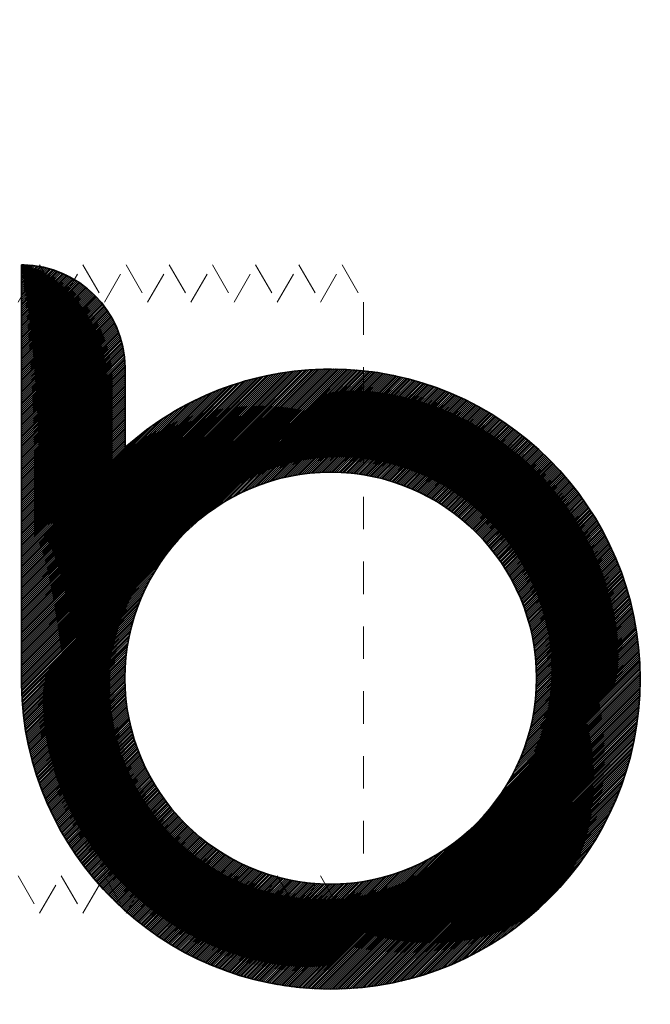
# Model space of a CAD drawing. Units: millimetres. Extents: x 4055 to 9001, y -35 to 2515.
# Drawn here: x 5840 to 5855, y 1984 to 2007 of the extents above; entities that cross this region are included whole.
import ezdxf

# ---------------------------------------------------------------- set-up
doc = ezdxf.new("R2010")
doc.units = ezdxf.units.MM
doc.linetypes.add('AVAC - Hidden 0_75', pattern=[1.5, 0.75, -0.75])
for name, color, linetype, lineweight in [('A-DETL', 90, 'Continuous', 18), ('G-IMPT', 8, 'Continuous', 35), ('Part', 7, 'Continuous', 25), ('Text', 7, 'Continuous', 25)]:
    doc.layers.add(name, color=color, linetype=linetype, lineweight=lineweight)
doc.styles.add('Arial', font='arial.ttf', dxfattribs={"height": 49.176647})
doc.styles.add('Avac Standard', font='arialnarrow2.ttf')
doc.dimstyles.new('Diagonal_-_2_5mm_Arial', dxfattribs={"dimtxt": 49.176647, "dimasz": 0.19685, "dimexe": 0.15748, "dimexo": 0.098425, "dimgap": 0.114829, "dimtad": 1, "dimdec": 0, "dimzin": 0, "dimdsep": 46, "dimtxsty": 'Arial', "dimblk1": 'OBLIQUE', "dimblk2": 'OBLIQUE', "dimsah": 1, "dimcen": 0.09, "dimdle": 0.15748, "dimazin": 0, "dimtfac": 1, "dimtdec": 0, "dimtix": 1, "dimtmove": 0, "dimatfit": 3, "dimfxl": 1, "dimtvp": 1, "dimtfill": 1, "dimtolj": 1, "dimtzin": 0, "dimarcsym": 2})

# ---------------------------------------------------------------- blocks, each defined once
blk = doc.blocks.new('rba-bim-rba5502 Series - rba logo_black without R_dwg-859695-PLAN VIEW')
at = {"layer": 'G-IMPT'}
for p, q in [((357.682, 365.562), (359.245, 367.125)), ((357.769, 365.627), (359.18, 367.038)), ((357.866, 365.701), (359.106, 366.941)), ((357.977, 365.789), (359.017, 366.83)), ((358.112, 365.903), (358.904, 366.694)), ((358.313, 366.081), (358.725, 366.493))]:
    blk.add_line(p, q, dxfattribs=at)
at = {"layer": 'G-IMPT', "flags": 128}
for points in [[(346.3, 380.941), (346.322, 380.941), (346.344, 380.94), (346.366, 380.94), (346.299, 380.851), (346.409, 380.938), (346.299, 380.806), (346.452, 380.936), (346.299, 380.761), (346.494, 380.933), (346.299, 380.716), (346.535, 380.929), (346.299, 380.671), (346.575, 380.925), (346.299, 380.626), (346.615, 380.92), (346.299, 380.582), (346.655, 380.914), (346.299, 380.537), (346.693, 380.908), (346.299, 380.492), (346.732, 380.902), (346.299, 380.447), (346.769, 380.894), (346.299, 380.402), (346.807, 380.887), (346.299, 380.357), (346.843, 380.878), (346.299, 380.312), (346.879, 380.87), (346.299, 380.267), (346.915, 380.861), (346.299, 380.222), (346.95, 380.851), (346.299, 380.177), (346.985, 380.841), (346.299, 380.133), (347.02, 380.83), (346.299, 380.088), (347.054, 380.819), (346.299, 380.043), (347.087, 380.808), (346.299, 379.998), (347.12, 380.796), (346.299, 379.953), (347.153, 380.784), (346.299, 379.908), (347.185, 380.771), (346.299, 379.863), (347.217, 380.758), (346.299, 379.818), (347.249, 380.745), (346.299, 379.773), (347.28, 380.731), (346.299, 379.728), (347.311, 380.717), (346.299, 379.684), (347.341, 380.703), (346.299, 379.639), (347.371, 380.688), (346.299, 379.594), (347.401, 380.673), (346.299, 379.549), (347.43, 380.657), (346.299, 379.504), (347.459, 380.641), (346.299, 379.459), (347.488, 380.625), (346.299, 379.414), (347.517, 380.609), (346.299, 379.369), (347.545, 380.592), (346.299, 379.324), (347.572, 380.575), (346.299, 379.279), (347.6, 380.557), (346.299, 379.234), (347.627, 380.54), (346.299, 379.19), (347.654, 380.522), (346.299, 379.145), (347.68, 380.503), (346.299, 379.1), (347.707, 380.484), (346.299, 379.055), (347.732, 380.465), (346.299, 379.01), (347.758, 380.446), (346.299, 378.965), (347.783, 380.426), (346.299, 378.92), (347.808, 380.407), (346.299, 378.875), (347.833, 380.386), (346.299, 378.83), (347.857, 380.366), (346.299, 378.785), (347.881, 380.345), (346.299, 378.741), (347.905, 380.324), (346.299, 378.696), (347.929, 380.302), (346.299, 378.651), (347.952, 380.281), (346.299, 378.606), (347.975, 380.259), (346.299, 378.561), (347.997, 380.236), (346.299, 378.516), (348.02, 380.214), (346.299, 378.471), (348.042, 380.191), (346.299, 378.426), (348.063, 380.168), (346.299, 378.381), (348.085, 380.144), (346.299, 378.336), (348.106, 380.121), (346.299, 378.292), (348.127, 380.097), (346.299, 378.247), (348.147, 380.072), (346.299, 378.202), (348.168, 380.048), (346.299, 378.157), (348.188, 380.023), (346.299, 378.112), (348.207, 379.997), (346.299, 378.067), (348.227, 379.972), (346.299, 378.022), (348.246, 379.946), (346.299, 377.977), (348.264, 379.92), (346.299, 377.932), (348.283, 379.893), (346.299, 377.887), (348.301, 379.867), (346.299, 377.843), (348.319, 379.839), (346.299, 377.798), (348.336, 379.812), (346.299, 377.753), (348.353, 379.784), (346.299, 377.708), (348.37, 379.756), (346.299, 377.663), (348.387, 379.728), (346.299, 377.618), (348.403, 379.699), (346.299, 377.573), (348.419, 379.67), (346.299, 377.528), (348.434, 379.641), (346.299, 377.483), (348.45, 379.611), (346.299, 377.438), (348.464, 379.581), (346.299, 377.393), (348.479, 379.551), (346.299, 377.349), (348.493, 379.52), (346.299, 377.304), (348.507, 379.489), (346.299, 377.259), (348.52, 379.457), (346.299, 377.214), (348.533, 379.425), (346.299, 377.169), (348.546, 379.393), (346.299, 377.124), (348.558, 379.36), (346.299, 377.079), (348.57, 379.327), (346.299, 377.034), (348.581, 379.294), (346.299, 376.989), (348.593, 379.26), (346.299, 376.944), (348.603, 379.226), (346.299, 376.9), (348.613, 379.191), (346.299, 376.855), (348.623, 379.156), (346.299, 376.81), (348.632, 379.12), (346.299, 376.765), (348.641, 379.084), (346.299, 376.72), (348.649, 379.048), (346.299, 376.675), (348.657, 379.011), (346.299, 376.63), (348.665, 378.973), (346.299, 376.585), (348.671, 378.935), (346.299, 376.54), (348.678, 378.896), (346.299, 376.495), (348.683, 378.857), (346.299, 376.451), (348.688, 378.817), (346.299, 376.406), (348.693, 378.777), (346.299, 376.361), (348.697, 378.736), (346.299, 376.316), (348.7, 378.694), (346.299, 376.271), (348.702, 378.652), (346.299, 376.226), (348.704, 378.608), (346.299, 376.181), (348.705, 378.565), (346.299, 376.136), (348.706, 378.521), (346.299, 376.091), (348.706, 378.476), (346.299, 376.046), (348.706, 378.431), (346.299, 376.002), (348.706, 378.386), (346.299, 375.957), (348.706, 378.341), (346.299, 375.912), (348.706, 378.296), (346.299, 375.867), (348.706, 378.251), (346.299, 375.822), (348.706, 378.206), (346.299, 375.777), (348.706, 378.161), (346.299, 375.732), (348.706, 378.117), (346.299, 375.687), (348.706, 378.072), (346.299, 375.642), (348.706, 378.027), (346.299, 375.597), (348.706, 377.982), (346.299, 375.552), (348.706, 377.937), (346.299, 375.508), (348.706, 377.892), (346.299, 375.463), (348.706, 377.847), (346.299, 375.418), (348.706, 377.802), (346.299, 375.373), (348.706, 377.757), (346.299, 375.328), (348.706, 377.712), (346.299, 375.283), (348.706, 377.668), (346.299, 375.238), (348.706, 377.623), (346.299, 375.193), (348.706, 377.578), (346.299, 375.148), (348.706, 377.533), (346.299, 375.103), (348.706, 377.488), (346.299, 375.059), (348.706, 377.443), (346.299, 375.014), (348.706, 377.398), (346.299, 374.969), (348.706, 377.353), (346.299, 374.924), (348.706, 377.308), (346.299, 374.879), (348.706, 377.263), (346.299, 374.834), (348.706, 377.219), (346.299, 374.789), (348.706, 377.174), (346.299, 374.744), (348.706, 377.129), (346.299, 374.699), (348.706, 377.084), (346.299, 374.654), (348.706, 377.039), (346.299, 374.61), (348.706, 376.994), (346.299, 374.565), (348.706, 376.949), (346.299, 374.52), (348.706, 376.904), (346.299, 374.475), (348.706, 376.859), (346.299, 374.43), (348.706, 376.814), (346.299, 374.385), (348.706, 376.769), (346.299, 374.34), (348.706, 376.725)], [(349.959, 374.61), (346.309, 370.982), (353.826, 378.521), (346.307, 371.025), (353.783, 378.523), (346.305, 371.068), (353.74, 378.525), (346.303, 371.111), (353.696, 378.527), (346.302, 371.155), (353.653, 378.528), (346.301, 371.199), (353.609, 378.529), (346.3, 371.243), (353.565, 378.53), (346.3, 371.287), (353.52, 378.53), (346.299, 371.332), (353.475, 378.53), (346.299, 371.377), (353.43, 378.53), (346.299, 371.421), (353.385, 378.53), (346.299, 371.466), (353.34, 378.529), (346.299, 371.511), (353.294, 378.528), (346.299, 371.556), (353.248, 378.527), (346.299, 371.601), (353.201, 378.526), (346.299, 371.646), (353.155, 378.524), (346.299, 371.691), (353.108, 378.522), (346.299, 371.736), (353.06, 378.519), (346.299, 371.781), (353.013, 378.516), (346.299, 371.826), (352.964, 378.513), (346.299, 371.87), (352.916, 378.51), (346.299, 371.915), (352.867, 378.506), (346.299, 371.96), (352.818, 378.502), (346.299, 372.005), (352.769, 378.497), (346.299, 372.05), (352.719, 378.492), (346.299, 372.095), (352.669, 378.487), (346.299, 372.14), (352.618, 378.481), (346.299, 372.185), (352.567, 378.475), (346.299, 372.23), (352.515, 378.468), (346.299, 372.275), (352.463, 378.461), (346.299, 372.32), (352.411, 378.454), (346.299, 372.364), (352.358, 378.446), (346.299, 372.409), (352.305, 378.437), (346.299, 372.454), (352.251, 378.428), (346.299, 372.499), (352.196, 378.419), (346.299, 372.544), (352.141, 378.409), (346.299, 372.589), (352.086, 378.398), (346.299, 372.634), (352.03, 378.387), (346.299, 372.679), (351.973, 378.375), (346.299, 372.724), (351.916, 378.363), (346.299, 372.769), (351.858, 378.35), (346.299, 372.813), (351.8, 378.336), (346.299, 372.858), (351.74, 378.322), (346.299, 372.903), (351.68, 378.307), (346.299, 372.948), (351.619, 378.291), (346.299, 372.993), (351.558, 378.274), (346.299, 373.038), (351.496, 378.257), (346.299, 373.083), (351.432, 378.238), (346.299, 373.128), (351.368, 378.219), (346.299, 373.173), (351.303, 378.199), (346.299, 373.218), (351.237, 378.178), (346.299, 373.262), (351.169, 378.155), (346.299, 373.307), (351.101, 378.132), (346.299, 373.352), (351.031, 378.107), (346.299, 373.397), (350.96, 378.081), (346.299, 373.442), (350.888, 378.053), (346.299, 373.487), (350.814, 378.024), (346.299, 373.532), (350.739, 377.994), (346.299, 373.577), (350.661, 377.961), (346.299, 373.622), (350.582, 377.927), (346.299, 373.667), (350.501, 377.891), (346.299, 373.711), (350.417, 377.852), (346.299, 373.756), (350.331, 377.811), (346.299, 373.801), (350.242, 377.767), (346.299, 373.846), (350.15, 377.719), (346.299, 373.891), (350.054, 377.668), (346.299, 373.936), (349.953, 377.612), (346.299, 373.981), (349.847, 377.551), (346.299, 374.026), (349.735, 377.484), (346.299, 374.071), (349.616, 377.41), (346.299, 374.116), (349.486, 377.325), (346.299, 374.161), (349.343, 377.226), (346.299, 374.205), (349.264, 377.17)], [(350.232, 374.883), (353.868, 378.519), (350.414, 375.043)], [(350.531, 375.136), (353.911, 378.517), (350.625, 375.208)], [(357.338, 368.608), (360.605, 371.897), (357.437, 368.752), (360.602, 371.939), (357.517, 368.877), (360.598, 371.981), (357.584, 368.989), (360.594, 372.022), (357.643, 369.092), (360.591, 372.063), (357.694, 369.189), (360.586, 372.104), (357.74, 369.279), (360.582, 372.144), (357.781, 369.366), (360.578, 372.185), (357.819, 369.448), (360.573, 372.225), (357.853, 369.527), (360.568, 372.265), (357.885, 369.604), (360.563, 372.305), (357.913, 369.678), (360.558, 372.344), (357.94, 369.749), (360.552, 372.384), (357.965, 369.819), (360.546, 372.423), (357.988, 369.887), (360.54, 372.462), (358.009, 369.953), (360.534, 372.501), (358.029, 370.018), (360.528, 372.539), (358.047, 370.081), (360.522, 372.578), (358.064, 370.143), (360.515, 372.616), (358.08, 370.204), (360.508, 372.654), (358.095, 370.263), (360.501, 372.692), (358.109, 370.322), (360.494, 372.73), (358.121, 370.379), (360.487, 372.767), (358.133, 370.436), (360.479, 372.804), (358.144, 370.492), (360.471, 372.842), (358.154, 370.547), (360.463, 372.879), (358.163, 370.601), (360.455, 372.915), (358.172, 370.654), (360.447, 372.952), (358.179, 370.707), (360.439, 372.989), (358.186, 370.759), (360.43, 373.025), (358.193, 370.81), (360.422, 373.061), (358.199, 370.861), (360.413, 373.097), (358.204, 370.911), (360.404, 373.133), (358.208, 370.96), (360.394, 373.169), (358.212, 371.009), (360.385, 373.204), (358.216, 371.058), (360.376, 373.24), (358.219, 371.106), (360.366, 373.275), (358.221, 371.153), (360.356, 373.31), (358.223, 371.2), (360.346, 373.345), (358.225, 371.246), (360.336, 373.38), (358.226, 371.292), (360.326, 373.415), (358.226, 371.338), (360.316, 373.449), (358.227, 371.383), (360.305, 373.484), (358.226, 371.427), (360.294, 373.518), (358.226, 371.472), (360.283, 373.552), (358.225, 371.516), (360.272, 373.586), (358.223, 371.559), (360.261, 373.62), (358.222, 371.602), (360.25, 373.653), (358.219, 371.645), (360.239, 373.687), (358.217, 371.687), (360.227, 373.72), (358.214, 371.729), (360.216, 373.753), (358.211, 371.771), (360.204, 373.786), (358.207, 371.812), (360.192, 373.819), (358.203, 371.853), (360.18, 373.852), (358.199, 371.894), (360.168, 373.885), (358.195, 371.934), (360.155, 373.917), (358.19, 371.975), (360.143, 373.95), (358.185, 372.014), (360.13, 373.982), (358.179, 372.054), (360.117, 374.014), (358.174, 372.093), (360.105, 374.046), (358.168, 372.132), (360.092, 374.078), (358.161, 372.171), (360.078, 374.11), (358.155, 372.209), (360.065, 374.142), (358.148, 372.247), (360.052, 374.173), (358.141, 372.285), (360.038, 374.205), (358.133, 372.322), (360.025, 374.236), (358.126, 372.36), (360.011, 374.267), (358.118, 372.397), (359.997, 374.298), (358.11, 372.433), (359.983, 374.329), (358.101, 372.47), (359.969, 374.36), (358.093, 372.506), (359.955, 374.391), (358.084, 372.542), (359.94, 374.421), (358.075, 372.578), (359.926, 374.452), (358.065, 372.613), (359.911, 374.482), (358.056, 372.649), (359.897, 374.512), (358.046, 372.684), (359.882, 374.542), (358.036, 372.719), (359.867, 374.572), (358.026, 372.753), (359.852, 374.602), (358.015, 372.788), (359.837, 374.632), (358.005, 372.822), (359.821, 374.661), (357.994, 372.856), (359.806, 374.691), (357.982, 372.89), (359.791, 374.72), (357.971, 372.923), (359.775, 374.75), (357.96, 372.957), (359.759, 374.779), (357.948, 372.99), (359.743, 374.808), (357.936, 373.023), (359.727, 374.837), (357.924, 373.055), (359.711, 374.865), (357.911, 373.088), (359.695, 374.894), (357.899, 373.12), (359.679, 374.923), (357.886, 373.152), (359.662, 374.951), (357.873, 373.184), (359.646, 374.98), (357.86, 373.216), (359.629, 375.008), (357.847, 373.248), (359.612, 375.036), (357.833, 373.279), (359.596, 375.064), (357.819, 373.31), (359.579, 375.092), (357.805, 373.341), (359.562, 375.12), (357.791, 373.372), (359.544, 375.148), (357.777, 373.403), (359.527, 375.175), (357.763, 373.433), (359.51, 375.203), (357.748, 373.464), (359.492, 375.23), (357.733, 373.494), (359.475, 375.257), (357.718, 373.524), (359.457, 375.285), (357.703, 373.553), (359.439, 375.312), (357.688, 373.583), (359.421, 375.339), (357.672, 373.612), (359.403, 375.366), (357.657, 373.642), (359.385, 375.392), (357.641, 373.671), (359.367, 375.419), (357.625, 373.7), (359.348, 375.446), (357.609, 373.728), (359.33, 375.472), (357.592, 373.757), (359.311, 375.498), (357.576, 373.785), (359.293, 375.525), (357.559, 373.813), (359.274, 375.551), (357.542, 373.842), (359.255, 375.577), (357.525, 373.869), (359.236, 375.603), (357.508, 373.897), (359.217, 375.629), (357.491, 373.925), (359.198, 375.654), (357.473, 373.952), (359.179, 375.68), (357.456, 373.979), (359.159, 375.705), (357.438, 374.007), (359.14, 375.731), (357.42, 374.033), (359.12, 375.756), (357.402, 374.06), (359.101, 375.781), (357.384, 374.087), (359.081, 375.807), (357.365, 374.113), (359.061, 375.832), (357.347, 374.14), (359.041, 375.857), (357.328, 374.166), (359.021, 375.881), (357.309, 374.192), (359.001, 375.906), (357.29, 374.218), (358.98, 375.931), (357.271, 374.243), (358.96, 375.955), (357.251, 374.269), (358.94, 375.98), (357.232, 374.294), (358.919, 376.004), (357.212, 374.319), (358.898, 376.028), (357.192, 374.345), (358.878, 376.052), (357.172, 374.369), (358.857, 376.076), (357.152, 374.394), (358.836, 376.1), (357.132, 374.419), (358.815, 376.124), (357.111, 374.443), (358.793, 376.148), (357.091, 374.468), (358.772, 376.171), (357.07, 374.492), (358.751, 376.195), (357.049, 374.516), (358.729, 376.218), (357.028, 374.54), (358.708, 376.242), (357.007, 374.563), (358.686, 376.265), (356.986, 374.587), (358.664, 376.288), (356.964, 374.61), (358.642, 376.311), (356.943, 374.634), (358.62, 376.334), (356.921, 374.657), (358.598, 376.357), (356.899, 374.68), (358.576, 376.38), (356.877, 374.703), (358.554, 376.402), (356.855, 374.725), (358.532, 376.425), (356.832, 374.748), (358.509, 376.447), (356.81, 374.77), (358.487, 376.47), (356.787, 374.793), (358.464, 376.492), (356.764, 374.815), (358.441, 376.514), (356.741, 374.837), (358.418, 376.536), (356.718, 374.858), (358.395, 376.558), (356.695, 374.88), (358.372, 376.58), (356.672, 374.901), (358.349, 376.602), (356.648, 374.923), (358.326, 376.623), (356.624, 374.944), (358.303, 376.645), (356.6, 374.965), (358.279, 376.666), (356.576, 374.986), (358.256, 376.688), (356.552, 375.007), (358.232, 376.709), (356.528, 375.027), (358.208, 376.73), (356.504, 375.048), (358.184, 376.751), (356.479, 375.068), (358.16, 376.772), (356.454, 375.088), (358.136, 376.793), (356.429, 375.108), (358.112, 376.814), (356.404, 375.128), (358.088, 376.834), (356.379, 375.148), (358.064, 376.855), (356.354, 375.167), (358.039, 376.875), (356.328, 375.187), (358.015, 376.896), (356.302, 375.206), (357.99, 376.916), (356.277, 375.225), (357.965, 376.936), (356.251, 375.244), (357.94, 376.956), (356.224, 375.263), (357.915, 376.976), (356.198, 375.281), (357.89, 376.996), (356.172, 375.3), (357.865, 377.016), (356.145, 375.318), (357.84, 377.035), (356.118, 375.336), (357.815, 377.055), (356.091, 375.354), (357.789, 377.074), (356.064, 375.372), (357.763, 377.093), (356.037, 375.39), (357.738, 377.113), (356.01, 375.407), (357.712, 377.132), (355.982, 375.424), (357.686, 377.151), (355.954, 375.442), (357.66, 377.17), (355.927, 375.459), (357.634, 377.189), (355.898, 375.475), (357.608, 377.207), (355.87, 375.492), (357.582, 377.226), (355.842, 375.509), (357.555, 377.245), (355.813, 375.525), (357.529, 377.263), (355.785, 375.541), (357.502, 377.281), (355.756, 375.557), (357.476, 377.299), (355.727, 375.573), (357.449, 377.318), (355.697, 375.589), (357.422, 377.336), (355.668, 375.604), (357.395, 377.353), (355.639, 375.62), (357.368, 377.371), (355.609, 375.635), (357.34, 377.389), (355.579, 375.65), (357.313, 377.406), (355.549, 375.665), (357.286, 377.424), (355.519, 375.679), (357.258, 377.441), (355.488, 375.694), (357.231, 377.459), (355.457, 375.708), (357.203, 377.476), (355.427, 375.722), (357.175, 377.493), (355.396, 375.736), (357.147, 377.51), (355.364, 375.75), (357.119, 377.526), (355.333, 375.763), (357.091, 377.543), (355.302, 375.777), (357.062, 377.56), (355.27, 375.79), (357.034, 377.576), (355.238, 375.803), (357.005, 377.593), (355.206, 375.815), (356.977, 377.609), (355.173, 375.828), (356.948, 377.625), (355.141, 375.84), (356.919, 377.641), (355.108, 375.853), (356.89, 377.657), (355.075, 375.865), (356.861, 377.673), (355.042, 375.876), (356.832, 377.689), (355.009, 375.888), (356.803, 377.704), (354.975, 375.899), (356.773, 377.72), (354.942, 375.91), (356.744, 377.735), (354.908, 375.921), (356.714, 377.75), (354.873, 375.932), (356.684, 377.765), (354.839, 375.943), (356.654, 377.78), (354.804, 375.953), (356.624, 377.795), (354.77, 375.963), (356.594, 377.81), (354.735, 375.973), (356.564, 377.825), (354.699, 375.982), (356.534, 377.839), (354.664, 375.992), (356.503, 377.854), (354.628, 376.001), (356.473, 377.868), (354.592, 376.01), (356.442, 377.882), (354.556, 376.019), (356.411, 377.896), (354.519, 376.027), (356.38, 377.91), (354.483, 376.035), (356.349, 377.924), (354.446, 376.043), (356.318, 377.938), (354.408, 376.051), (356.286, 377.951), (354.371, 376.058), (356.255, 377.965), (354.333, 376.065), (356.223, 377.978), (354.295, 376.072), (356.192, 377.991), (354.257, 376.079), (356.16, 378.004), (354.218, 376.085), (356.128, 378.017), (354.179, 376.091), (356.096, 378.03), (354.14, 376.097), (356.063, 378.043), (354.101, 376.102), (356.031, 378.055), (354.061, 376.107), (355.999, 378.068), (354.021, 376.112), (355.966, 378.08), (353.98, 376.117), (355.933, 378.092), (353.94, 376.121), (355.9, 378.104), (353.899, 376.125), (355.867, 378.116), (353.857, 376.128), (355.834, 378.128), (353.816, 376.132), (355.801, 378.139), (353.774, 376.135), (355.767, 378.151), (353.731, 376.137), (355.734, 378.162), (353.689, 376.139), (355.7, 378.173), (353.646, 376.141), (355.666, 378.184), (353.602, 376.143), (355.632, 378.195), (353.558, 376.144), (355.598, 378.206), (353.514, 376.144), (355.564, 378.217), (353.47, 376.145), (355.529, 378.227), (353.424, 376.145), (355.495, 378.237), (353.379, 376.144), (355.46, 378.248), (353.333, 376.143), (355.425, 378.258), (353.287, 376.142), (355.39, 378.267), (353.24, 376.14), (355.355, 378.277), (353.193, 376.137), (355.32, 378.287), (353.145, 376.134), (355.284, 378.296), (353.097, 376.131), (355.249, 378.305), (353.048, 376.127), (355.213, 378.315), (352.998, 376.122), (355.177, 378.323), (352.948, 376.117), (355.141, 378.332), (352.898, 376.112), (355.104, 378.341), (352.846, 376.105), (355.068, 378.349), (352.795, 376.098), (355.031, 378.358), (352.742, 376.091), (354.995, 378.366), (352.689, 376.082), (354.958, 378.374), (352.635, 376.073), (354.921, 378.382), (352.58, 376.063), (354.883, 378.389), (352.524, 376.052), (354.846, 378.397), (352.468, 376.041), (354.808, 378.404), (352.41, 376.028), (354.77, 378.411), (352.352, 376.015), (354.732, 378.418), (352.292, 376), (354.694, 378.425), (352.231, 375.984), (354.656, 378.431), (352.17, 375.967), (354.617, 378.438), (352.107, 375.949), (354.579, 378.444), (352.042, 375.93), (354.54, 378.45), (351.976, 375.908), (354.501, 378.455), (351.908, 375.886), (354.461, 378.461), (351.839, 375.861), (354.422, 378.467), (351.767, 375.835), (354.382, 378.472), (351.694, 375.806), (354.342, 378.477), (351.618, 375.775), (354.302, 378.482), (351.539, 375.741), (354.262, 378.486), (351.457, 375.703), (354.221, 378.491), (351.371, 375.663), (354.181, 378.495), (351.281, 375.617), (354.14, 378.499), (351.185, 375.566), (354.099, 378.502), (351.083, 375.509), (354.057, 378.506), (350.972, 375.443), (354.016, 378.509), (350.849, 375.365), (353.974, 378.512), (350.707, 375.268), (353.953, 378.514)], [(349.178, 377.107), (346.299, 374.25), (349.084, 377.035)], [(348.978, 376.951), (346.299, 374.295), (348.85, 376.846)], [(349.705, 374.311), (346.311, 370.94), (349.799, 374.428)], [(356.234, 367.504), (352.914, 364.206), (356.09, 367.405), (352.872, 364.21), (355.965, 367.325), (352.831, 364.213), (355.853, 367.258), (352.79, 364.217), (355.75, 367.199), (352.749, 364.221), (355.653, 367.148), (352.708, 364.225), (355.563, 367.102), (352.667, 364.229), (355.476, 367.061), (352.627, 364.234), (355.394, 367.023), (352.587, 364.239), (355.315, 366.989), (352.547, 364.244), (355.238, 366.957), (352.507, 364.249), (355.164, 366.928), (352.468, 364.254), (355.093, 366.902), (352.428, 364.26), (355.023, 366.877), (352.389, 364.266), (354.955, 366.854), (352.35, 364.272), (354.889, 366.833), (352.312, 364.278), (354.824, 366.813), (352.273, 364.284), (354.761, 366.795), (352.235, 364.291), (354.699, 366.778), (352.196, 364.297), (354.638, 366.762), (352.158, 364.304), (354.579, 366.747), (352.121, 364.311), (354.52, 366.733), (352.083, 364.318), (354.463, 366.721), (352.045, 364.326), (354.406, 366.709), (352.008, 364.334), (354.35, 366.698), (351.971, 364.341), (354.295, 366.688), (351.934, 364.349), (354.241, 366.679), (351.897, 364.357), (354.188, 366.67), (351.861, 364.366), (354.135, 366.663), (351.824, 364.374), (354.083, 366.655), (351.788, 364.383), (354.032, 366.649), (351.752, 364.391), (353.981, 366.643), (351.716, 364.4), (353.931, 366.638), (351.68, 364.409), (353.882, 366.634), (351.644, 364.419), (353.833, 366.63), (351.609, 364.428), (353.784, 366.626), (351.573, 364.438), (353.736, 366.623), (351.538, 364.447), (353.689, 366.621), (351.503, 364.457), (353.642, 366.619), (351.468, 364.467), (353.596, 366.617), (351.434, 364.477), (353.55, 366.616), (351.399, 364.488), (353.504, 366.616), (351.364, 364.498), (353.459, 366.615), (351.33, 364.509), (353.415, 366.616), (351.296, 364.519), (353.37, 366.616), (351.262, 364.53), (353.326, 366.617), (351.228, 364.541), (353.283, 366.619), (351.194, 364.553), (353.24, 366.62), (351.161, 364.564), (353.197, 366.623), (351.127, 364.575), (353.155, 366.625), (351.094, 364.587), (353.113, 366.628), (351.061, 364.599), (353.071, 366.631), (351.028, 364.61), (353.03, 366.635), (350.995, 364.622), (352.989, 366.639), (350.962, 364.635), (352.948, 366.643), (350.93, 364.647), (352.907, 366.647), (350.897, 364.659), (352.867, 366.652), (350.865, 364.672), (352.828, 366.657), (350.832, 364.684), (352.788, 366.663), (350.8, 364.697), (352.749, 366.668), (350.768, 364.71), (352.71, 366.674), (350.736, 364.723), (352.671, 366.681), (350.705, 364.736), (352.633, 366.687), (350.673, 364.75), (352.595, 366.694), (350.642, 364.763), (352.557, 366.701), (350.61, 364.777), (352.52, 366.709), (350.579, 364.79), (352.482, 366.716), (350.548, 364.804), (352.445, 366.724), (350.517, 364.818), (352.409, 366.732), (350.486, 364.832), (352.372, 366.741), (350.455, 364.846), (352.336, 366.749), (350.425, 364.861), (352.3, 366.758), (350.394, 364.875), (352.264, 366.767), (350.364, 364.889), (352.229, 366.777), (350.334, 364.904), (352.193, 366.786), (350.303, 364.919), (352.158, 366.796), (350.273, 364.934), (352.123, 366.806), (350.244, 364.949), (352.089, 366.816), (350.214, 364.964), (352.054, 366.827), (350.184, 364.979), (352.02, 366.837), (350.155, 364.994), (351.986, 366.848), (350.125, 365.01), (351.952, 366.859), (350.096, 365.025), (351.919, 366.871), (350.067, 365.041), (351.885, 366.882), (350.037, 365.057), (351.852, 366.894), (350.008, 365.073), (351.819, 366.906), (349.98, 365.089), (351.787, 366.918), (349.951, 365.105), (351.754, 366.931), (349.922, 365.121), (351.722, 366.943), (349.894, 365.138), (351.689, 366.956), (349.865, 365.154), (351.658, 366.969), (349.837, 365.171), (351.626, 366.982), (349.809, 365.187), (351.594, 366.995), (349.781, 365.204), (351.563, 367.009), (349.753, 365.221), (351.532, 367.023), (349.725, 365.238), (351.501, 367.036), (349.697, 365.255), (351.47, 367.051), (349.669, 365.273), (351.439, 367.065), (349.642, 365.29), (351.409, 367.079), (349.614, 365.307), (351.378, 367.094), (349.587, 365.325), (351.348, 367.109), (349.56, 365.343), (351.318, 367.124), (349.533, 365.36), (351.289, 367.139), (349.506, 365.378), (351.259, 367.154), (349.479, 365.396), (351.23, 367.17), (349.452, 365.414), (351.2, 367.185), (349.425, 365.432), (351.171, 367.201), (349.399, 365.451), (351.142, 367.217), (349.372, 365.469), (351.114, 367.233), (349.346, 365.488), (351.085, 367.25), (349.319, 365.506), (351.057, 367.266), (349.293, 365.525), (351.029, 367.283), (349.267, 365.544), (351, 367.3), (349.241, 365.563), (350.973, 367.317), (349.215, 365.582), (350.945, 367.334), (349.189, 365.601), (350.917, 367.351), (349.164, 365.62), (350.89, 367.369), (349.138, 365.639), (350.863, 367.386), (349.113, 365.659), (350.835, 367.404), (349.087, 365.678), (350.809, 367.422), (349.062, 365.698), (350.782, 367.44), (349.037, 365.718), (350.755, 367.458), (349.012, 365.738), (350.729, 367.477), (348.987, 365.757), (350.702, 367.495), (348.962, 365.778), (350.676, 367.514), (348.937, 365.798), (350.65, 367.533), (348.913, 365.818), (350.624, 367.552), (348.888, 365.838), (350.599, 367.571), (348.864, 365.859), (350.573, 367.591), (348.839, 365.879), (350.548, 367.61), (348.815, 365.9), (350.522, 367.63), (348.791, 365.921), (350.497, 367.65), (348.767, 365.941), (350.472, 367.67), (348.743, 365.962), (350.448, 367.69), (348.719, 365.983), (350.423, 367.71), (348.695, 366.005), (350.399, 367.73), (348.671, 366.026), (350.374, 367.751), (348.648, 366.047), (350.35, 367.772), (348.624, 366.069), (350.326, 367.793), (348.601, 366.09), (350.302, 367.814), (348.578, 366.112), (350.278, 367.835), (348.555, 366.133), (350.255, 367.856), (348.532, 366.155), (350.231, 367.878), (348.509, 366.177), (350.208, 367.899), (348.486, 366.199), (350.185, 367.921), (348.463, 366.221), (350.162, 367.943), (348.44, 366.244), (350.139, 367.965), (348.418, 366.266), (350.117, 367.987), (348.395, 366.288), (350.094, 368.01), (348.373, 366.311), (350.072, 368.032), (348.351, 366.333), (350.049, 368.055), (348.328, 366.356), (350.027, 368.078), (348.306, 366.379), (350.005, 368.101), (348.284, 366.402), (349.984, 368.124), (348.262, 366.425), (349.962, 368.147), (348.241, 366.448), (349.94, 368.17), (348.219, 366.471), (349.919, 368.194), (348.197, 366.495), (349.898, 368.218), (348.176, 366.518), (349.877, 368.242), (348.154, 366.542), (349.856, 368.266), (348.133, 366.565), (349.835, 368.29), (348.112, 366.589), (349.815, 368.314), (348.091, 366.613), (349.794, 368.338), (348.07, 366.637), (349.774, 368.363), (348.049, 366.661), (349.754, 368.388), (348.028, 366.685), (349.734, 368.413), (348.008, 366.709), (349.714, 368.438), (347.987, 366.733), (349.694, 368.463), (347.966, 366.758), (349.675, 368.488), (347.946, 366.782), (349.655, 368.514), (347.926, 366.807), (349.636, 368.54), (347.906, 366.831), (349.617, 368.565), (347.885, 366.856), (349.598, 368.591), (347.865, 366.881), (349.579, 368.618), (347.846, 366.906), (349.561, 368.644), (347.826, 366.931), (349.542, 368.67), (347.806, 366.957), (349.524, 368.697), (347.787, 366.982), (349.506, 368.724), (347.767, 367.007), (349.488, 368.751), (347.748, 367.033), (349.47, 368.778), (347.728, 367.058), (349.452, 368.805), (347.709, 367.084), (349.435, 368.832), (347.69, 367.11), (349.418, 368.86), (347.671, 367.136), (349.4, 368.888), (347.652, 367.162), (349.383, 368.915), (347.634, 367.188), (349.367, 368.943), (347.615, 367.214), (349.35, 368.972), (347.596, 367.241), (349.333, 369), (347.578, 367.267), (349.317, 369.029), (347.559, 367.294), (349.301, 369.057), (347.541, 367.32), (349.285, 369.086), (347.523, 367.347), (349.269, 369.115), (347.505, 367.374), (349.253, 369.144), (347.487, 367.401), (349.238, 369.174), (347.469, 367.428), (349.222, 369.203), (347.452, 367.455), (349.207, 369.233), (347.434, 367.482), (349.192, 369.263), (347.416, 367.51), (349.177, 369.293), (347.399, 367.537), (349.163, 369.323), (347.382, 367.565), (349.148, 369.354), (347.365, 367.593), (349.134, 369.385), (347.347, 367.62), (349.12, 369.415), (347.33, 367.648), (349.106, 369.446), (347.314, 367.676), (349.092, 369.477), (347.297, 367.704), (349.079, 369.509), (347.28, 367.733), (349.065, 369.54), (347.264, 367.761), (349.052, 369.572), (347.247, 367.79), (349.039, 369.604), (347.231, 367.818), (349.027, 369.636), (347.215, 367.847), (349.014, 369.669), (347.199, 367.876), (349.002, 369.701), (347.183, 367.905), (348.989, 369.734), (347.167, 367.934), (348.977, 369.767), (347.151, 367.963), (348.966, 369.8), (347.135, 367.992), (348.954, 369.833), (347.12, 368.021), (348.943, 369.867), (347.104, 368.051), (348.931, 369.9), (347.089, 368.08), (348.921, 369.934), (347.074, 368.11), (348.91, 369.969), (347.059, 368.14), (348.899, 370.003), (347.044, 368.17), (348.889, 370.038), (347.029, 368.2), (348.879, 370.072), (347.014, 368.23), (348.869, 370.107), (347, 368.261), (348.86, 370.143), (346.985, 368.291), (348.85, 370.178), (346.971, 368.321), (348.841, 370.214), (346.957, 368.352), (348.832, 370.25), (346.943, 368.383), (348.823, 370.286), (346.929, 368.414), (348.815, 370.323), (346.915, 368.445), (348.807, 370.359), (346.901, 368.476), (348.799, 370.396), (346.887, 368.507), (348.791, 370.434), (346.874, 368.539), (348.784, 370.471), (346.86, 368.57), (348.777, 370.509), (346.847, 368.602), (348.77, 370.547), (346.834, 368.634), (348.763, 370.585), (346.821, 368.665), (348.757, 370.624), (346.808, 368.698), (348.751, 370.663), (346.795, 368.73), (348.745, 370.702), (346.783, 368.762), (348.74, 370.741), (346.77, 368.794), (348.735, 370.781), (346.758, 368.827), (348.73, 370.821), (346.746, 368.86), (348.725, 370.862), (346.734, 368.892), (348.721, 370.902), (346.722, 368.925), (348.717, 370.943), (346.71, 368.958), (348.713, 370.985), (346.698, 368.992), (348.71, 371.026), (346.687, 369.025), (348.707, 371.068), (346.675, 369.059), (348.705, 371.111), (346.664, 369.092), (348.703, 371.153), (346.653, 369.126), (348.701, 371.196), (346.642, 369.16), (348.699, 371.24), (346.631, 369.194), (348.698, 371.284), (346.62, 369.228), (348.698, 371.328), (346.61, 369.262), (348.697, 371.372), (346.599, 369.297), (348.697, 371.417), (346.589, 369.332), (348.698, 371.463), (346.579, 369.366), (348.699, 371.509), (346.569, 369.401), (348.7, 371.555), (346.559, 369.436), (348.702, 371.602), (346.55, 369.472), (348.705, 371.649), (346.54, 369.507), (348.708, 371.697), (346.531, 369.543), (348.711, 371.745), (346.521, 369.578), (348.715, 371.794), (346.512, 369.614), (348.72, 371.844), (346.504, 369.65), (348.725, 371.894), (346.495, 369.686), (348.73, 371.944), (346.486, 369.723), (348.737, 371.996), (346.478, 369.759), (348.744, 372.047), (346.47, 369.796), (348.751, 372.1), (346.462, 369.833), (348.76, 372.153), (346.454, 369.87), (348.769, 372.207), (346.446, 369.907), (348.779, 372.262), (346.438, 369.944), (348.79, 372.318), (346.431, 369.982), (348.801, 372.374), (346.424, 370.019), (348.814, 372.432), (346.417, 370.057), (348.827, 372.49), (346.41, 370.095), (348.842, 372.55), (346.403, 370.133), (348.858, 372.61), (346.397, 370.172), (348.875, 372.672), (346.39, 370.21), (348.893, 372.735), (346.384, 370.249), (348.912, 372.8), (346.378, 370.288), (348.934, 372.866), (346.373, 370.327), (348.956, 372.934), (346.367, 370.367), (348.981, 373.003), (346.362, 370.406), (349.007, 373.074), (346.357, 370.446), (349.036, 373.148), (346.352, 370.486), (349.067, 373.224), (346.347, 370.526), (349.101, 373.303), (346.342, 370.567), (349.139, 373.385), (346.338, 370.607), (349.179, 373.471), (346.334, 370.648), (349.225, 373.561), (346.33, 370.689), (349.275, 373.657), (346.326, 370.73), (349.333, 373.759), (346.323, 370.772), (349.399, 373.87), (346.32, 370.813), (349.477, 373.993), (346.317, 370.855), (349.574, 374.135), (346.314, 370.897), (349.634, 374.217)], [(357.099, 368.302), (360.611, 371.813), (356.876, 368.057)], [(357.276, 368.524), (360.608, 371.856), (357.2, 368.426)], [(359.303, 367.205), (357.526, 365.451), (359.404, 367.351), (357.388, 365.358), (359.49, 367.482), (357.263, 365.278), (359.566, 367.603), (357.146, 365.206), (359.634, 367.716), (357.037, 365.141), (359.696, 367.823), (356.933, 365.083), (359.752, 367.924), (356.834, 365.029), (359.804, 368.021), (356.74, 364.979), (359.852, 368.114), (356.648, 364.933), (359.896, 368.203), (356.56, 364.89), (359.938, 368.29), (356.475, 364.849), (359.977, 368.374), (356.393, 364.812), (360.014, 368.455), (356.312, 364.776), (360.048, 368.535), (356.234, 364.742), (360.081, 368.612), (356.157, 364.711), (360.112, 368.688), (356.082, 364.681), (360.141, 368.762), (356.009, 364.652), (360.169, 368.835), (355.937, 364.625), (360.195, 368.906), (355.867, 364.6), (360.22, 368.976), (355.797, 364.576), (360.244, 369.045), (355.729, 364.552), (360.267, 369.112), (355.663, 364.531), (360.288, 369.178), (355.597, 364.51), (360.308, 369.244), (355.532, 364.49), (360.328, 369.308), (355.468, 364.471), (360.346, 369.372), (355.405, 364.453), (360.364, 369.434), (355.343, 364.436), (360.381, 369.496), (355.282, 364.419), (360.397, 369.557), (355.221, 364.404), (360.412, 369.617), (355.162, 364.389), (360.427, 369.676), (355.103, 364.375), (360.441, 369.735), (355.044, 364.361), (360.454, 369.793), (354.987, 364.349), (360.466, 369.851), (354.93, 364.336), (360.478, 369.907), (354.873, 364.325), (360.489, 369.964), (354.817, 364.314), (360.5, 370.019), (354.762, 364.304), (360.51, 370.074), (354.707, 364.294), (360.52, 370.129), (354.653, 364.284), (360.529, 370.183), (354.599, 364.276), (360.538, 370.236), (354.546, 364.267), (360.546, 370.289), (354.493, 364.26), (360.553, 370.342), (354.441, 364.252), (360.561, 370.394), (354.389, 364.245), (360.567, 370.446), (354.338, 364.239), (360.574, 370.497), (354.287, 364.233), (360.58, 370.548), (354.237, 364.227), (360.585, 370.598), (354.186, 364.222), (360.59, 370.648), (354.137, 364.217), (360.595, 370.698), (354.087, 364.213), (360.599, 370.747), (354.038, 364.209), (360.603, 370.796), (353.99, 364.205), (360.607, 370.844), (353.942, 364.202), (360.61, 370.892), (353.894, 364.198), (360.613, 370.94), (353.846, 364.196), (360.615, 370.988), (353.799, 364.193), (360.618, 371.035), (353.752, 364.191), (360.619, 371.081), (353.705, 364.19), (360.621, 371.128), (353.659, 364.188), (360.622, 371.174), (353.613, 364.187), (360.623, 371.22), (353.567, 364.186), (360.624, 371.266), (353.522, 364.186), (360.625, 371.311), (353.477, 364.186), (360.625, 371.356), (353.432, 364.186), (360.625, 371.401), (353.387, 364.186), (360.624, 371.445), (353.343, 364.187), (360.624, 371.49), (353.299, 364.188), (360.623, 371.534), (353.255, 364.189), (360.621, 371.577), (353.212, 364.19), (360.62, 371.621), (353.168, 364.192), (360.618, 371.664), (353.125, 364.193), (360.616, 371.707), (353.083, 364.196), (360.614, 371.75), (353.04, 364.198), (360.613, 371.771)], [(356.785, 367.966), (352.998, 364.201), (356.54, 367.743)], [(356.416, 367.642), (352.956, 364.203), (356.318, 367.566)]]:
    blk.add_lwpolyline(points, dxfattribs=at)
at = {"layer": 'G-IMPT'}
for points in [[(346.299, 371.355), (346.299, 371.355), (346.299, 380.941), (346.299, 380.941)], [(346.299, 380.941), (346.299, 380.941), (346.336, 380.941), (346.336, 380.941)], [(346.336, 380.941), (347.634, 380.92), (348.683, 379.87), (348.705, 378.57)], [(348.705, 378.57), (348.705, 378.57), (348.706, 378.53), (348.706, 378.53)], [(348.706, 376.721), (349.971, 377.847), (351.637, 378.53), (353.462, 378.53)], [(348.706, 378.53), (348.706, 378.53), (348.706, 376.721), (348.706, 376.721)], [(353.462, 378.53), (357.418, 378.53), (360.625, 375.319), (360.625, 371.358)], [(353.462, 376.145), (350.831, 376.145), (348.697, 374.011), (348.697, 371.38)], [(358.227, 371.38), (358.227, 374.011), (356.093, 376.145), (353.462, 376.145)], [(346.3, 371.237), (346.3, 371.237), (346.299, 371.355), (346.299, 371.355)], [(348.697, 371.38), (348.697, 368.749), (350.831, 366.615), (353.462, 366.615)], [(353.462, 366.615), (356.093, 366.615), (358.227, 368.749), (358.227, 371.38)], [(360.625, 371.358), (360.625, 367.397), (357.418, 364.186), (353.462, 364.186)], [(353.462, 364.186), (349.546, 364.186), (346.365, 367.332), (346.3, 371.237)]]:
    blk.add_open_spline(points, degree=3, dxfattribs=at)
blk = doc.blocks.new('rba-bim-rba5501 Series - RBA5501-160-774659-PLAN VIEW')
at = {"xscale": -1}
blk.add_blockref('rba-bim-rba5502 Series - rba logo_black without R_dwg-859695-PLAN VIEW', (-374.577, -405.941), dxfattribs=at)
blk = doc.blocks.new('_Oblique')
at = {"color": 0, "linetype": 'ByBlock', "lineweight": -2}
blk.add_line((-0.5, -0.5), (0.5, 0.5), dxfattribs=at)
blk = doc.blocks.new('*D36')
at = {"layer": 'Defpoints', "color": 0, "transparency": 16777216}
for p in [(5794.449, 2151.599), (5919.504, 2026.599), (5794.449, 1895.099)]:
    blk.add_point(p, dxfattribs=at)
at = {"layer": 'Text', "color": 0, "lineweight": -2, "transparency": 16777216}
for p, q in [((5794.449, 1920.099), (5794.449, 2176.599)), ((5919.504, 2051.599), (5919.504, 2176.599)), ((5920.504, 2151.599), (5793.449, 2151.599))]:
    blk.add_line(p, q, dxfattribs=at)
at = {"layer": 'Text', "color": 0, "lineweight": -2, "transparency": 16777216, "xscale": 35, "yscale": 35, "zscale": 35, "rotation": 180}
blk.add_blockref('_Oblique', (5794.449, 2151.599), dxfattribs=at)
at = {"layer": 'Text', "color": 0, "lineweight": -2, "transparency": 16777216, "xscale": 35, "yscale": 35, "zscale": 35}
blk.add_blockref('_Oblique', (5919.504, 2151.599), dxfattribs=at)
at = {"layer": 'Text', "color": 0, "transparency": 16777216, "insert": (5856.976, 2190.746), "char_height": 37.5, "width": 0.34065, "attachment_point": 5, "style": 'Avac Standard'}
blk.add_mtext('\\A1;125', dxfattribs=at)
blk = doc.blocks.new('*D44')
at = {"layer": 'Defpoints', "color": 0, "transparency": 16777216}
for p in [(5919.504, 2026.599), (6049.373, 2026.599), (5837.949, 1851.599)]:
    blk.add_point(p, dxfattribs=at)
at = {"layer": 'Text', "color": 0, "lineweight": -2, "transparency": 16777216}
for p, q in [((6049.373, 1850.599), (6049.373, 2027.599)), ((5944.504, 2026.599), (6074.373, 2026.599)), ((5862.949, 1851.599), (6074.373, 1851.599))]:
    blk.add_line(p, q, dxfattribs=at)
at = {"layer": 'Text', "color": 0, "lineweight": -2, "transparency": 16777216, "xscale": 35, "yscale": 35, "zscale": 35}
for p, rotation in [((6049.373, 2026.599), 90), ((6049.373, 1851.599), 270)]:
    blk.add_blockref('_Oblique', p, dxfattribs=dict(at, rotation=rotation))
at = {"layer": 'Text', "color": 0, "transparency": 16777216, "insert": (6010.226, 1939.099), "char_height": 37.5, "width": 0.2271, "attachment_point": 5, "rotation": 90, "style": 'Avac Standard'}
blk.add_mtext('\\A1;175', dxfattribs=at)

msp = doc.modelspace()

# ---------------------------------------------------------------- linework, layer by layer
at = {"layer": 'A-DETL', "color": 1, "linetype": 'AVAC - Hidden 0_75'}
for p, q in [((5840.304, 2000.733), (5840.804, 2001.599)), ((5840.804, 2001.599), (5841.304, 2000.733)), ((5841.304, 2000.733), (5841.804, 2001.599)), ((5841.804, 2001.599), (5842.304, 2000.733)), ((5842.304, 2000.733), (5842.804, 2001.599)), ((5842.804, 2001.599), (5843.304, 2000.733)), ((5843.304, 2000.733), (5843.804, 2001.599)), ((5843.804, 2001.599), (5844.304, 2000.733)), ((5844.304, 2000.733), (5844.804, 2001.599)), ((5844.804, 2001.599), (5845.304, 2000.733)), ((5845.304, 2000.733), (5845.804, 2001.599)), ((5845.804, 2001.599), (5846.304, 2000.733)), ((5846.304, 2000.733), (5846.804, 2001.599)), ((5846.804, 2001.599), (5847.304, 2000.733)), ((5847.304, 2000.733), (5847.804, 2001.599)), ((5847.804, 2001.599), (5848.304, 2000.733)), ((5848.304, 2000.733), (5848.304, 1987.465)), ((5840.304, 1987.465), (5840.804, 1986.599)), ((5840.804, 1986.599), (5841.304, 1987.465)), ((5841.304, 1987.465), (5841.804, 1986.599)), ((5841.804, 1986.599), (5842.304, 1987.465)), ((5842.304, 1987.465), (5842.804, 1986.599)), ((5842.804, 1986.599), (5843.304, 1987.465)), ((5843.304, 1987.465), (5843.804, 1986.599)), ((5843.804, 1986.599), (5844.304, 1987.465)), ((5844.304, 1987.465), (5844.804, 1986.599)), ((5844.804, 1986.599), (5845.304, 1987.465)), ((5845.304, 1987.465), (5845.804, 1986.599)), ((5845.804, 1986.599), (5846.304, 1987.465)), ((5846.304, 1987.465), (5846.804, 1986.599)), ((5846.804, 1986.599), (5847.304, 1987.465)), ((5847.304, 1987.465), (5847.804, 1986.599)), ((5847.804, 1986.599), (5848.304, 1987.465))]:
    msp.add_line(p, q, dxfattribs=at)

# ---------------------------------------------------------------- block references
at = {"layer": 'Part', "xscale": -1}
msp.add_blockref('rba-bim-rba5501 Series - RBA5501-160-774659-PLAN VIEW', (5119.504, 2026.599), dxfattribs=at)

# ---------------------------------------------------------------- dimensions: what is measured, and where the dimension line sits
at = {"layer": 'Text'}
for base, p1, p2, angle, picture, middle in [((5794.449, 2151.599), (5919.504, 2026.599), (5794.449, 1895.099), 180, '*D36', (5856.976, 2190.746)), ((6049.373, 2026.599), (5837.949, 1851.599), (5919.504, 2026.599), 90, '*D44', (6010.226, 1939.099))]:
    dim = msp.add_linear_dim(base=base, p1=p1, p2=p2, angle=angle, dimstyle='Diagonal_-_2_5mm_Arial', override={"dimtxt": 37.5, "dimasz": 35, "dimexe": 25, "dimexo": 25, "dimgap": 20, "dimpost": '<>', "dimtxsty": 'Avac Standard', "dimdle": 1, "dimfxl": 1028.112398, "dimtfill": 0}, dxfattribs=at)
    dim.commit()
    dim.dimension.update_dxf_attribs({"geometry": picture, "text_midpoint": middle})

doc.saveas('drawing.dxf')
